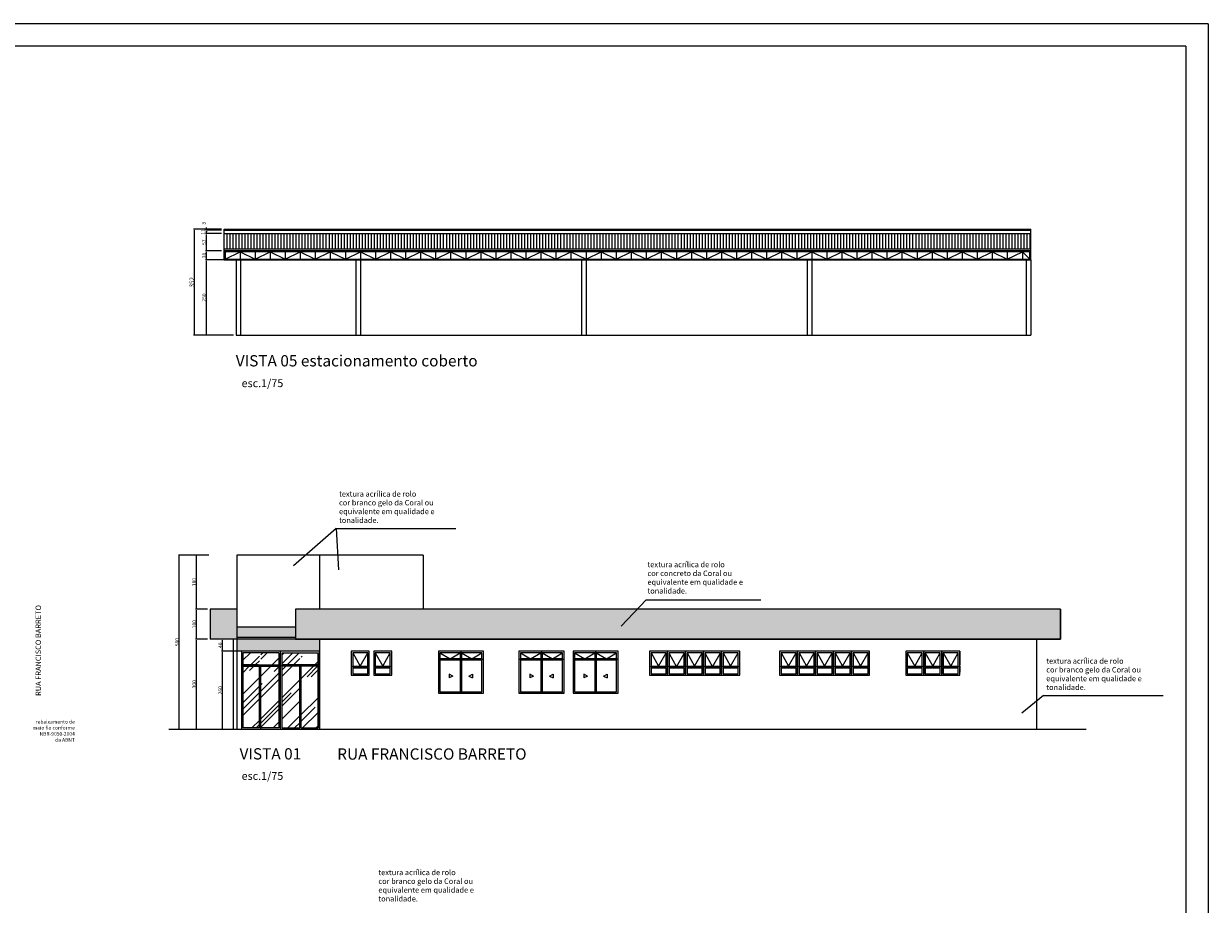
# Model space of a CAD drawing. Extents: x 26072 to 91486, y -24062 to -17093.
# Drawn here: x 29392 to 32017, y -21807 to -19857 of the extents above; entities that cross this region are included whole.
import ezdxf

# ---------------------------------------------------------------- set-up
doc = ezdxf.new("R2010")
doc.units = 0
doc.header["$LTSCALE"] = 20
doc.header["$MEASUREMENT"] = 0
doc.layers.get('0').update_dxf_attribs({"linetype": 'CONTINUOUS'})
doc.layers.get('DEFPOINTS').update_dxf_attribs({"linetype": 'CONTINUOUS'})
for name, color, linetype in [('04', 4, 'CONTINUOUS'), ('10', 11, 'CONTINUOUS'), ('2', 2, 'CONTINUOUS'), ('JANELAS', 2, 'CONTINUOUS')]:
    doc.layers.add(name, color=color, linetype=linetype)
doc.styles.add('ROMANS', font='romans.shx')
doc.styles.get("Standard").update_dxf_attribs({"font": 'complex.shx'})
doc.dimstyles.get("Standard").update_dxf_attribs({"dimscale": 5, "dimtxt": 2, "dimasz": 1, "dimexe": 2, "dimexo": 6, "dimgap": 1, "dimtad": 1, "dimdec": 0, "dimzin": 0, "dimdsep": 46, "dimtxsty": 'Standard', "dimblk1": 'DOT', "dimblk2": 'DOT', "dimsah": 1, "dimcen": 0, "dimclrd": 1, "dimclre": 1, "dimclrt": 2, "dimadec": 0, "dimazin": 0, "dimtfac": 5, "dimtdec": 0, "dimtofl": 0, "dimtmove": 2, "dimatfit": 3, "dimldrblk": 'DOT', "dimfxl": 1, "dimtolj": 1, "dimtzin": 0, "dimarcsym": 0})

# ---------------------------------------------------------------- blocks, each defined once
blk = doc.blocks.new('*D488')
at = {"color": 1}
for p, q in [((29801.8, -21033.7), (29734.5, -21033.7)), ((29736.5, -21417.9), (29736.5, -21035.7)), ((29858.4, -21419.9), (29734.5, -21419.9))]:
    blk.add_line(p, q, dxfattribs=at)
for points in [[(29736.2, -21035.7), (29736.8, -21035.7), (29736.5, -21033.7)], [(29736.2, -21417.9), (29736.8, -21417.9), (29736.5, -21419.9)]]:
    blk.add_solid(points, dxfattribs=at)
at = {"layer": 'DEFPOINTS', "color": 0}
for p in [(29736.5, -21033.7), (29807.8, -21033.7), (29864.4, -21419.9)]:
    blk.add_point(p, dxfattribs=at)
at = {"color": 2, "insert": (29731.5, -21226.8), "char_height": 8, "attachment_point": 5, "rotation": 90}
blk.add_mtext('\\A1;580', dxfattribs=at)
blk = doc.blocks.new('_DOT')
at = {"color": 0, "linetype": 'ByBlock'}
blk.add_line((-0.5, 0), (-1, 0), dxfattribs=at)
at = {"color": 0, "linetype": 'ByBlock', "const_width": 0.5}
blk.add_lwpolyline([(-0.25, 0, 1), (0.25, 0, 1)], format="xyb", close=True, dxfattribs=at)
blk = doc.blocks.new('*D799')
at = {"color": 1}
for p, q in [((29799.3, -21220.1), (29772.4, -21220.1)), ((29774.4, -21417.9), (29774.4, -21222.1)), ((29785, -21419.9), (29772.4, -21419.9))]:
    blk.add_line(p, q, dxfattribs=at)
for points in [[(29774.1, -21222.1), (29774.7, -21222.1), (29774.4, -21220.1)], [(29774.1, -21417.9), (29774.7, -21417.9), (29774.4, -21419.9)]]:
    blk.add_solid(points, dxfattribs=at)
at = {"layer": 'DEFPOINTS', "color": 0}
for p in [(29774.4, -21220.1), (29805.3, -21220.1), (29791, -21419.9)]:
    blk.add_point(p, dxfattribs=at)
at = {"color": 2, "insert": (29769.4, -21320), "char_height": 8, "attachment_point": 5, "rotation": 90}
blk.add_mtext('\\A1;300', dxfattribs=at)
blk = doc.blocks.new('*D800')
at = {"color": 1}
for p, q in [((29799.3, -21153.5), (29772.4, -21153.5)), ((29774.4, -21218.1), (29774.4, -21155.5)), ((29799.3, -21220.1), (29772.4, -21220.1))]:
    blk.add_line(p, q, dxfattribs=at)
for points in [[(29774.1, -21155.5), (29774.7, -21155.5), (29774.4, -21153.5)], [(29774.1, -21218.1), (29774.7, -21218.1), (29774.4, -21220.1)]]:
    blk.add_solid(points, dxfattribs=at)
at = {"layer": 'DEFPOINTS', "color": 0}
for p in [(29774.4, -21153.5), (29805.3, -21153.5), (29805.3, -21220.1)]:
    blk.add_point(p, dxfattribs=at)
at = {"color": 2, "insert": (29769.4, -21186.8), "char_height": 8, "attachment_point": 5, "rotation": 90}
blk.add_mtext('\\A1;100', dxfattribs=at)
blk = doc.blocks.new('*D801')
at = {"color": 1}
for p, q in [((29789.5, -21033.7), (29772.4, -21033.7)), ((29774.4, -21151.5), (29774.4, -21035.7)), ((29799.3, -21153.5), (29772.4, -21153.5))]:
    blk.add_line(p, q, dxfattribs=at)
for points in [[(29774.1, -21035.7), (29774.7, -21035.7), (29774.4, -21033.7)], [(29774.1, -21151.5), (29774.7, -21151.5), (29774.4, -21153.5)]]:
    blk.add_solid(points, dxfattribs=at)
at = {"layer": 'DEFPOINTS', "color": 0}
for p in [(29774.4, -21033.7), (29795.5, -21033.7), (29805.3, -21153.5)]:
    blk.add_point(p, dxfattribs=at)
at = {"color": 2, "insert": (29769.4, -21093.6), "char_height": 8, "attachment_point": 5, "rotation": 90}
blk.add_mtext('\\A1;180', dxfattribs=at)
blk = doc.blocks.new('*D802')
at = {"color": 1}
for p, q in [((29868.1, -21246.8), (29830.2, -21246.8)), ((29832.2, -21417.9), (29832.2, -21248.8)), ((29868.1, -21419.9), (29830.2, -21419.9))]:
    blk.add_line(p, q, dxfattribs=at)
for points in [[(29831.8, -21248.8), (29832.5, -21248.8), (29832.2, -21246.8)], [(29831.8, -21417.9), (29832.5, -21417.9), (29832.2, -21419.9)]]:
    blk.add_solid(points, dxfattribs=at)
at = {"layer": 'DEFPOINTS', "color": 0}
for p in [(29832.2, -21246.8), (29874.1, -21246.8), (29874.1, -21419.9)]:
    blk.add_point(p, dxfattribs=at)
at = {"color": 2, "insert": (29827.2, -21333.3), "char_height": 8, "attachment_point": 5, "rotation": 90}
blk.add_mtext('\\A1;260', dxfattribs=at)
blk = doc.blocks.new('*D803')
at = {"color": 1}
for p, q in [((29849.7, -21220.1), (29830.2, -21220.1)), ((29832.2, -21244.8), (29832.2, -21222.1)), ((29868.1, -21246.8), (29830.2, -21246.8))]:
    blk.add_line(p, q, dxfattribs=at)
for points in [[(29831.8, -21222.1), (29832.5, -21222.1), (29832.2, -21220.1)], [(29831.8, -21244.8), (29832.5, -21244.8), (29832.2, -21246.8)]]:
    blk.add_solid(points, dxfattribs=at)
at = {"layer": 'DEFPOINTS', "color": 0}
for p in [(29832.2, -21220.1), (29855.7, -21220.1), (29874.1, -21246.8)]:
    blk.add_point(p, dxfattribs=at)
at = {"color": 2, "insert": (29827.2, -21233.5), "char_height": 8, "attachment_point": 5, "rotation": 90}
blk.add_mtext('\\A1;40', dxfattribs=at)
blk = doc.blocks.new('*D1005')
at = {"color": 1}
for p, q in [((29856.5, -20380), (29794.5, -20380)), ((29796.5, -20544.6), (29796.5, -20382)), ((29856.5, -20546.6), (29794.5, -20546.6))]:
    blk.add_line(p, q, dxfattribs=at)
for points in [[(29796.2, -20382), (29796.8, -20382), (29796.5, -20380)], [(29796.2, -20544.6), (29796.8, -20544.6), (29796.5, -20546.6)]]:
    blk.add_solid(points, dxfattribs=at)
at = {"layer": 'DEFPOINTS', "color": 0}
for p in [(29796.5, -20380), (29862.5, -20380), (29862.5, -20546.6)]:
    blk.add_point(p, dxfattribs=at)
at = {"color": 2, "insert": (29791.5, -20463.3), "char_height": 8, "attachment_point": 5, "rotation": 90}
blk.add_mtext('\\A1;250', dxfattribs=at)
blk = doc.blocks.new('*D1006')
at = {"color": 1}
for p, q in [((29829.9, -20360), (29794.5, -20360)), ((29796.5, -20378), (29796.5, -20362)), ((29856.5, -20380), (29794.5, -20380))]:
    blk.add_line(p, q, dxfattribs=at)
for points in [[(29796.2, -20362), (29796.8, -20362), (29796.5, -20360)], [(29796.2, -20378), (29796.8, -20378), (29796.5, -20380)]]:
    blk.add_solid(points, dxfattribs=at)
at = {"layer": 'DEFPOINTS', "color": 0}
for p in [(29796.5, -20360), (29835.9, -20360), (29862.5, -20380)]:
    blk.add_point(p, dxfattribs=at)
at = {"color": 2, "insert": (29791.5, -20370), "char_height": 8, "attachment_point": 5, "rotation": 90}
blk.add_mtext('\\A1;30', dxfattribs=at)
blk = doc.blocks.new('*D1007')
at = {"color": 1}
for p, q in [((29829.9, -20321.7), (29794.5, -20321.7)), ((29796.5, -20358), (29796.5, -20323.7)), ((29829.9, -20360), (29794.5, -20360))]:
    blk.add_line(p, q, dxfattribs=at)
for points in [[(29796.2, -20323.7), (29796.8, -20323.7), (29796.5, -20321.7)], [(29796.2, -20358), (29796.8, -20358), (29796.5, -20360)]]:
    blk.add_solid(points, dxfattribs=at)
at = {"layer": 'DEFPOINTS', "color": 0}
for p in [(29796.5, -20321.7), (29835.9, -20321.7), (29835.9, -20360)]:
    blk.add_point(p, dxfattribs=at)
at = {"color": 2, "insert": (29791.5, -20340.8), "char_height": 8, "attachment_point": 5, "rotation": 90}
blk.add_mtext('\\A1;57', dxfattribs=at)
blk = doc.blocks.new('*D1008')
at = {"color": 1}
for p, q in [((29829.9, -20314.1), (29794.5, -20314.1)), ((29829.9, -20321.7), (29794.5, -20321.7)), ((29796.5, -20319.7), (29796.5, -20316.1))]:
    blk.add_line(p, q, dxfattribs=at)
for points in [[(29796.2, -20316.1), (29796.8, -20316.1), (29796.5, -20314.1)], [(29796.2, -20319.7), (29796.8, -20319.7), (29796.5, -20321.7)]]:
    blk.add_solid(points, dxfattribs=at)
at = {"layer": 'DEFPOINTS', "color": 0}
for p in [(29796.5, -20314.1), (29835.9, -20314.1), (29835.9, -20321.7)]:
    blk.add_point(p, dxfattribs=at)
at = {"color": 2, "insert": (29789, -20317.9), "char_height": 8, "attachment_point": 5, "rotation": 90}
blk.add_mtext('\\A1;11', dxfattribs=at)
blk = doc.blocks.new('*D1009')
at = {"color": 1}
for p, q in [((29829.9, -20312.1), (29794.5, -20312.1)), ((29829.9, -20314.1), (29794.5, -20314.1)), ((29796.5, -20310.1), (29796.5, -20308.1)), ((29796.5, -20316.1), (29796.5, -20318.1))]:
    blk.add_line(p, q, dxfattribs=at)
for points in [[(29796.2, -20310.1), (29796.8, -20310.1), (29796.5, -20312.1)], [(29796.2, -20316.1), (29796.8, -20316.1), (29796.5, -20314.1)]]:
    blk.add_solid(points, dxfattribs=at)
at = {"layer": 'DEFPOINTS', "color": 0}
for p in [(29796.5, -20312.1), (29835.9, -20312.1), (29835.9, -20314.1)]:
    blk.add_point(p, dxfattribs=at)
at = {"color": 2, "insert": (29790.6, -20298.7), "char_height": 8, "attachment_point": 5, "rotation": 90}
blk.add_mtext('\\A1;3', dxfattribs=at)
blk = doc.blocks.new('*D1010')
at = {"color": 1}
for p, q in [((29805.7, -20312.1), (29768.3, -20312.1)), ((29770.3, -20544.6), (29770.3, -20314.1)), ((29805.7, -20546.6), (29768.3, -20546.6))]:
    blk.add_line(p, q, dxfattribs=at)
for points in [[(29770, -20314.1), (29770.7, -20314.1), (29770.3, -20312.1)], [(29770, -20544.6), (29770.7, -20544.6), (29770.3, -20546.6)]]:
    blk.add_solid(points, dxfattribs=at)
at = {"layer": 'DEFPOINTS', "color": 0}
for p in [(29770.3, -20312.1), (29811.7, -20312.1), (29811.7, -20546.6)]:
    blk.add_point(p, dxfattribs=at)
at = {"color": 2, "insert": (29764.3, -20429.4), "char_height": 10, "attachment_point": 5, "rotation": 90}
blk.add_mtext('\\A1;352', dxfattribs=at)

msp = doc.modelspace()

# ---------------------------------------------------------------- hatches: boundary and pattern name
at = {"lineweight": 25}
h = msp.add_hatch(dxfattribs=at)
h.set_pattern_fill('ANSI31', color=1, scale=53.328, angle=45, style=0)
h.set_pattern_definition([(90, (13404.0105, -12705.0935), (-6.666, 1e-15), [])])
h.paths.add_polyline_path([(29835.863, -20321.672), (29835.863, -20355.311), (31623.203, -20355.311), (31623.203, -20321.672)])
h = msp.add_hatch(dxfattribs=at)
h.set_pattern_fill('AR-CONC', color=2, scale=3.329667, style=0)
h.set_pattern_definition([(50, (-597.755, -13436.1), (23.882376, -2.089437), [2.49725, -27.469753]), (355, (-597.755, -13436.1), (-4.619957, 25.045493), [1.9978, -21.975802]), (100.4514, (-595.765, -13436.275), (19.262436, 22.956041), [2.122336, -23.345698]), (46.1842, (-597.755, -13429.441), (35.535573, -5.511232), [3.745875, -41.20463]), (96.6356, (-594.794, -13429.9), (31.121156, 32.43488), [3.183504, -35.01854]), (351.1842, (-597.755, -13429.44), (31.12113, 32.434906), [2.9967, -32.963703]), (21, (-594.425, -13431.106), (19.875017, -13.405868), [2.49725, -27.469753]), (326, (-594.425, -13431.106), (8.10159, 24.145082), [1.9978, -21.975802]), (71.4514, (-592.77, -13432.223), (27.976616, 10.739192), [2.122336, -23.345698]), (37.5, (-597.755, -13436.101), (0.4048827, 11.0842568), [0, -21.709429, 0, -22.308769, 0, -22.059044]), (7.5, (-597.755, -13436.101), (8.7593396, 13.1325966), [0, -12.719328, 0, -21.209979, 0, -8.407409]), (327.5, (-605.18, -13436.101), (17.7745095, -0.7510021), [0, -8.3241675, 0, -25.9714026, 0, -34.4620535]), (317.5, (-608.51, -13436.101), (19.4181574, 3.3331626), [0, -10.821418, 0, -17.247675, 0, -24.4730524])])
h.paths.add_polyline_path([(31689.067, -21220.136), (31689.067, -21153.529), (29993.851, -21153.529), (29993.851, -21220.136)])
h.paths.add_polyline_path([(29864.366, -21220.136), (29864.366, -21153.529), (29805.329, -21153.529), (29805.329, -21220.136)])
h.paths.add_polyline_path([(30047.126, -21246.773), (30047.126, -21220.136), (29993.851, -21220.136), (29993.851, -21193.499), (29864.366, -21193.499), (29864.366, -21246.773)])
at = {"layer": 'JANELAS', "lineweight": 0}
h = msp.add_hatch(dxfattribs=at)
h.set_pattern_fill('AR-RROOF', color=1, scale=49.995, angle=45, style=0)
h.set_pattern_definition([(45, (6835.797, -5883.146), (42.42216, 113.12577), [749.925, -99.99, 249.975, -49.995]), (45, (6865.14, -5818.45), (-82.3697, 11.6661), [149.985, -16.49835, 299.97, -37.49625]), (45, (6823.424, -5835.42), (160.14367, 207.515087), [399.96, -69.993, 199.98, -49.995])])
h.paths.add_polyline_path([(30043.344, -21280.07), (30006.87, -21280.07), (30006.87, -21416.586), (30043.344, -21416.586)])
h.paths.add_polyline_path([(30043.344, -21250.103), (30006.87, -21250.103), (30006.87, -21276.74), (30043.344, -21276.74)])
h.paths.add_polyline_path([(30003.541, -21250.103), (29963.737, -21250.103), (29963.737, -21276.74), (30003.541, -21276.74)])
h.paths.add_polyline_path([(30003.541, -21280.07), (29963.737, -21280.07), (29963.737, -21416.586), (30003.541, -21416.586)])
h.paths.add_polyline_path([(29957.078, -21280.07), (29917.274, -21280.07), (29917.274, -21416.586), (29957.078, -21416.586)])
h.paths.add_polyline_path([(29957.078, -21250.103), (29917.274, -21250.103), (29917.274, -21276.74), (29957.078, -21276.74)])
h.paths.add_polyline_path([(29913.945, -21250.103), (29877.471, -21250.103), (29877.471, -21276.74), (29913.945, -21276.74)])
h.paths.add_polyline_path([(29913.945, -21280.07), (29877.471, -21280.07), (29877.471, -21416.586), (29913.945, -21416.586)])

# ---------------------------------------------------------------- linework, layer by layer
at = {"color": 2, "lineweight": 25}
for p, q in [((29835.863, -20312.088), (31623.203, -20312.088)), ((29835.863, -20359.977), (29835.863, -20312.088)), ((29835.863, -20314.088), (31623.203, -20314.088)), ((31623.203, -20359.977), (31623.203, -20312.088)), ((29835.863, -20321.672), (31623.203, -20321.672)), ((29835.863, -20355.311), (31623.203, -20355.311)), ((29835.863, -20359.977), (31623.203, -20359.977)), ((29835.863, -20379.975), (29835.863, -20359.977)), ((31623.203, -20359.977), (29835.863, -20359.977)), ((29835.863, -20359.977), (29835.863, -20379.975)), ((31621.203, -20361.977), (29837.863, -20361.977)), ((29837.863, -20361.977), (29837.863, -20377.976)), ((29837.863, -20377.976), (29871.193, -20361.977)), ((29871.193, -20361.977), (29871.193, -20377.976)), ((29871.193, -20361.977), (29904.523, -20377.976)), ((29904.523, -20361.977), (29904.523, -20377.976)), ((29904.523, -20377.976), (29937.853, -20361.977)), ((29937.853, -20361.977), (29937.853, -20377.976)), ((29937.853, -20361.977), (29971.183, -20377.976)), ((29971.183, -20361.977), (29971.183, -20377.976)), ((29971.183, -20377.976), (30004.513, -20361.977)), ((30004.513, -20361.977), (30004.513, -20377.976)), ((30004.513, -20361.977), (30037.843, -20377.976)), ((30037.843, -20361.977), (30037.843, -20377.976)), ((30037.843, -20377.976), (30071.173, -20361.977)), ((30071.173, -20361.977), (30071.173, -20377.976)), ((30071.173, -20361.977), (30104.503, -20377.976)), ((30104.503, -20361.977), (30104.503, -20377.976)), ((30104.503, -20377.976), (30137.833, -20361.977)), ((30137.833, -20361.977), (30137.833, -20377.976)), ((30137.833, -20361.977), (30171.163, -20377.976)), ((30171.163, -20361.977), (30171.163, -20377.976)), ((30171.163, -20377.976), (30204.493, -20361.977)), ((30204.493, -20361.977), (30204.493, -20377.976)), ((30204.493, -20361.977), (30237.823, -20377.976)), ((30237.823, -20361.977), (30237.823, -20377.976)), ((30237.823, -20377.976), (30271.153, -20361.977)), ((30271.153, -20361.977), (30271.153, -20377.976)), ((30271.153, -20361.977), (30304.483, -20377.976)), ((30304.483, -20361.977), (30304.483, -20377.976)), ((30304.483, -20377.976), (30337.813, -20361.977)), ((30337.813, -20361.977), (30337.813, -20377.976)), ((30337.813, -20361.977), (30371.143, -20377.976)), ((30371.143, -20361.977), (30371.143, -20377.976)), ((30371.143, -20377.976), (30404.473, -20361.977)), ((30404.473, -20361.977), (30404.473, -20377.976)), ((30404.473, -20361.977), (30437.803, -20377.976)), ((30437.803, -20361.977), (30437.803, -20377.976)), ((30437.803, -20377.976), (30471.133, -20361.977)), ((30471.133, -20361.977), (30471.133, -20377.976)), ((30471.133, -20361.977), (30504.463, -20377.976)), ((30504.463, -20361.977), (30504.463, -20377.976)), ((30504.463, -20377.976), (30537.793, -20361.977)), ((30537.793, -20361.977), (30537.793, -20377.976)), ((30537.793, -20361.977), (30571.123, -20377.976)), ((30571.123, -20361.977), (30571.123, -20377.976)), ((30571.123, -20377.976), (30604.453, -20361.977)), ((30604.453, -20361.977), (30604.453, -20377.976)), ((30604.453, -20361.977), (30637.783, -20377.976)), ((30637.783, -20361.977), (30637.783, -20377.976)), ((30637.904, -20377.976), (30671.234, -20361.977)), ((30671.234, -20361.977), (30671.234, -20377.976)), ((30671.234, -20361.977), (30704.564, -20377.976)), ((30704.564, -20361.977), (30704.564, -20377.976)), ((30704.564, -20377.976), (30737.894, -20361.977)), ((30737.894, -20361.977), (30737.894, -20377.976)), ((30737.894, -20361.977), (30771.224, -20377.976)), ((30771.224, -20361.977), (30771.224, -20377.976)), ((30771.224, -20377.976), (30804.554, -20361.977)), ((30804.554, -20361.977), (30804.554, -20377.976)), ((30804.554, -20361.977), (30837.884, -20377.976)), ((30837.884, -20361.977), (30837.884, -20377.976)), ((30837.884, -20377.976), (30871.214, -20361.977)), ((30871.214, -20361.977), (30871.214, -20377.976)), ((30871.214, -20361.977), (30904.544, -20377.976)), ((30904.544, -20361.977), (30904.544, -20377.976)), ((30904.544, -20377.976), (30937.874, -20361.977)), ((30937.874, -20361.977), (30937.874, -20377.976)), ((30937.874, -20361.977), (30971.204, -20377.976)), ((30971.204, -20361.977), (30971.204, -20377.976)), ((30971.204, -20377.976), (31004.534, -20361.977)), ((31004.534, -20361.977), (31004.534, -20377.976)), ((31004.534, -20361.977), (31037.864, -20377.976)), ((31037.864, -20361.977), (31037.864, -20377.976)), ((31037.864, -20377.976), (31071.194, -20361.977)), ((31071.194, -20361.977), (31071.194, -20377.976)), ((31071.194, -20361.977), (31104.524, -20377.976)), ((31104.524, -20361.977), (31104.524, -20377.976)), ((31104.524, -20377.976), (31137.854, -20361.977)), ((31137.854, -20361.977), (31137.854, -20377.976)), ((31137.854, -20361.977), (31171.184, -20377.976)), ((31171.184, -20361.977), (31171.184, -20377.976)), ((31171.184, -20377.976), (31204.514, -20361.977)), ((31204.514, -20361.977), (31204.514, -20377.976)), ((31204.514, -20361.977), (31237.844, -20377.976)), ((31237.844, -20361.977), (31237.844, -20377.976)), ((31237.844, -20377.976), (31271.174, -20361.977)), ((31271.174, -20361.977), (31271.174, -20377.976)), ((31271.174, -20361.977), (31304.504, -20377.976)), ((31304.504, -20361.977), (31304.504, -20377.976)), ((31304.504, -20377.976), (31337.834, -20361.977)), ((31337.834, -20361.977), (31337.834, -20377.976)), ((31337.834, -20361.977), (31371.164, -20377.976)), ((31371.164, -20361.977), (31371.164, -20377.976)), ((31371.164, -20377.976), (31404.494, -20361.977)), ((31404.494, -20361.977), (31404.494, -20377.976)), ((31404.494, -20361.977), (31437.824, -20377.976)), ((31437.824, -20361.977), (31437.824, -20377.976)), ((31437.824, -20377.976), (31471.154, -20361.977)), ((31471.154, -20361.977), (31471.154, -20377.976)), ((31471.154, -20361.977), (31504.484, -20377.976)), ((31504.484, -20361.977), (31504.484, -20377.976)), ((31504.484, -20377.976), (31537.814, -20361.977)), ((31537.814, -20361.977), (31537.814, -20377.976)), ((31537.814, -20361.977), (31571.144, -20377.976)), ((31571.144, -20361.977), (31571.144, -20377.976)), ((31571.144, -20377.976), (31604.474, -20361.977)), ((31604.474, -20361.977), (31604.474, -20377.976)), ((31604.474, -20361.977), (31621.203, -20377.976)), ((31621.203, -20377.976), (31621.203, -20361.977)), ((31623.203, -20379.975), (31623.203, -20359.977)), ((29835.863, -20379.975), (31623.203, -20379.975)), ((29835.863, -20379.975), (31623.203, -20379.975)), ((29837.863, -20377.976), (31621.203, -20377.976)), ((29862.527, -20379.975), (29862.527, -20546.625)), ((29862.527, -20379.975), (29872.525, -20379.975)), ((29872.525, -20379.975), (29872.525, -20546.625)), ((30128.006, -20379.975), (30128.006, -20546.625)), ((30128.006, -20379.975), (30138.004, -20379.975)), ((30138.004, -20379.975), (30138.004, -20546.625)), ((30627.906, -20379.975), (30627.906, -20546.625)), ((30627.906, -20379.975), (30637.904, -20379.975)), ((30637.904, -20379.975), (30637.904, -20546.625)), ((31127.806, -20379.975), (31127.806, -20546.625)), ((31127.806, -20379.975), (31137.804, -20379.975)), ((31137.804, -20379.975), (31137.804, -20546.625)), ((31613.205, -20379.975), (31613.205, -20546.625)), ((31623.203, -20379.975), (31623.203, -20546.625)), ((29864.366, -21033.675), (29864.366, -21419.916)), ((30276.791, -21033.675), (29864.366, -21033.675)), ((30047.126, -21033.675), (30047.126, -21153.529)), ((30276.791, -21033.675), (30276.791, -21153.529)), ((29864.366, -21153.529), (29805.329, -21153.529)), ((29805.329, -21153.529), (29805.329, -21220.136)), ((29993.851, -21153.529), (29993.851, -21220.136)), ((31689.067, -21153.529), (29993.851, -21153.529)), ((31689.067, -21153.529), (31689.067, -21220.136)), ((29993.851, -21193.499), (29864.366, -21193.499)), ((29864.366, -21220.136), (29805.329, -21220.136)), ((29855.695, -21220.136), (29855.695, -21419.916)), ((29993.851, -21216.137), (29864.366, -21216.137)), ((29993.851, -21220.136), (29864.366, -21220.136)), ((31689.067, -21220.136), (29993.851, -21220.136)), ((30047.126, -21220.136), (30047.126, -21419.916)), ((31635.792, -21220.136), (31635.792, -21419.916)), ((30047.126, -21246.773), (29864.366, -21246.773)), ((29874.141, -21246.773), (29874.141, -21419.916)), ((29877.471, -21250.103), (29877.471, -21276.74)), ((29957.078, -21250.103), (29877.471, -21250.103)), ((29957.078, -21250.103), (29957.078, -21276.74)), ((29960.407, -21246.773), (29960.407, -21419.916)), ((29960.407, -21246.773), (29960.407, -21419.916)), ((29963.737, -21250.103), (30043.344, -21250.103)), ((29963.737, -21250.103), (29963.737, -21276.74)), ((30043.344, -21250.103), (30043.344, -21276.74)), ((30046.674, -21246.773), (30046.674, -21419.916)), ((30154.094, -21250.103), (30120.797, -21250.103)), ((30120.797, -21250.103), (30120.797, -21280.07)), ((30120.797, -21250.103), (30137.446, -21280.07)), ((30137.446, -21280.07), (30154.094, -21250.103)), ((30154.094, -21280.07), (30154.094, -21250.103)), ((30204.039, -21250.103), (30170.742, -21250.103)), ((30170.742, -21250.103), (30170.742, -21280.07)), ((30170.742, -21250.103), (30187.391, -21280.07)), ((30187.391, -21280.07), (30204.039, -21250.103)), ((30204.039, -21280.07), (30204.039, -21250.103)), ((30358.868, -21250.103), (30313.918, -21250.103)), ((30313.918, -21250.103), (30313.918, -21263.422)), ((30313.918, -21250.103), (30336.393, -21263.422)), ((30336.393, -21263.422), (30358.868, -21250.103)), ((30358.868, -21250.103), (30358.868, -21263.422)), ((30360.533, -21246.773), (30360.533, -21340.004)), ((30407.148, -21250.103), (30362.198, -21250.103)), ((30362.198, -21250.103), (30362.198, -21263.422)), ((30362.198, -21250.103), (30384.673, -21263.422)), ((30384.673, -21263.422), (30407.148, -21250.103)), ((30407.148, -21263.422), (30407.148, -21250.103)), ((30588.958, -21246.773), (30489.068, -21246.773)), ((30537.348, -21250.103), (30492.398, -21250.103)), ((30492.398, -21250.103), (30492.398, -21263.422)), ((30492.398, -21250.103), (30514.873, -21263.422)), ((30492.398, -21250.103), (30514.873, -21263.422)), ((30514.873, -21263.422), (30537.348, -21250.103)), ((30514.873, -21263.422), (30537.348, -21250.103)), ((30537.348, -21250.103), (30537.348, -21263.422)), ((30539.013, -21246.773), (30539.013, -21340.004)), ((30585.628, -21250.103), (30540.678, -21250.103)), ((30540.678, -21250.103), (30540.678, -21263.422)), ((30540.678, -21250.103), (30563.153, -21263.422)), ((30540.678, -21250.103), (30563.153, -21263.422)), ((30563.153, -21263.422), (30585.628, -21250.103)), ((30563.153, -21263.422), (30585.628, -21250.103)), ((30585.628, -21263.422), (30585.628, -21250.103)), ((30708.826, -21246.773), (30608.936, -21246.773)), ((30657.216, -21250.103), (30612.266, -21250.103)), ((30612.266, -21250.103), (30612.266, -21263.422)), ((30612.266, -21250.103), (30634.741, -21263.422)), ((30634.741, -21263.422), (30657.216, -21250.103)), ((30657.216, -21250.103), (30657.216, -21263.422)), ((30658.881, -21246.773), (30658.881, -21340.004)), ((30705.496, -21250.103), (30660.546, -21250.103)), ((30660.546, -21250.103), (30660.546, -21263.422)), ((30660.546, -21250.103), (30683.021, -21263.422)), ((30683.021, -21263.422), (30705.496, -21250.103)), ((30705.496, -21263.422), (30705.496, -21250.103)), ((30815.031, -21250.103), (30781.735, -21250.103)), ((30781.735, -21250.103), (30781.735, -21280.07)), ((30781.735, -21250.103), (30798.383, -21280.07)), ((30798.383, -21280.07), (30815.031, -21250.103)), ((30815.031, -21280.07), (30815.031, -21250.103)), ((30854.987, -21250.103), (30821.69, -21250.103)), ((30821.69, -21250.103), (30821.69, -21280.07)), ((30821.69, -21251.768), (30838.339, -21281.735)), ((30838.339, -21281.735), (30854.987, -21251.768)), ((30854.987, -21280.07), (30854.987, -21250.103)), ((30894.943, -21250.103), (30861.646, -21250.103)), ((30861.646, -21250.103), (30861.646, -21280.07)), ((30861.646, -21250.103), (30878.295, -21280.07)), ((30878.295, -21280.07), (30894.943, -21250.103)), ((30894.943, -21280.07), (30894.943, -21250.103)), ((30934.899, -21250.103), (30901.602, -21250.103)), ((30901.602, -21250.103), (30901.602, -21280.07)), ((30901.602, -21251.768), (30918.251, -21281.735)), ((30918.251, -21281.735), (30934.899, -21251.768)), ((30934.899, -21280.07), (30934.899, -21250.103)), ((30974.855, -21250.103), (30941.558, -21250.103)), ((30941.558, -21250.103), (30941.558, -21280.07)), ((30941.558, -21250.103), (30958.206, -21280.07)), ((30958.206, -21280.07), (30974.855, -21250.103)), ((30974.855, -21280.07), (30974.855, -21250.103)), ((31103.049, -21250.103), (31069.753, -21250.103)), ((31069.753, -21250.103), (31069.753, -21280.07)), ((31069.753, -21250.103), (31086.401, -21280.07)), ((31086.401, -21280.07), (31103.049, -21250.103)), ((31103.049, -21280.07), (31103.049, -21250.103)), ((31143.005, -21250.103), (31109.709, -21250.103)), ((31109.709, -21250.103), (31109.709, -21280.07)), ((31109.709, -21250.103), (31126.357, -21280.07)), ((31126.357, -21280.07), (31143.005, -21250.103)), ((31143.005, -21280.07), (31143.005, -21250.103)), ((31182.961, -21250.103), (31149.665, -21250.103)), ((31149.665, -21250.103), (31149.665, -21280.07)), ((31149.665, -21250.103), (31166.313, -21280.07)), ((31166.313, -21280.07), (31182.961, -21250.103)), ((31182.961, -21280.07), (31182.961, -21250.103)), ((31222.917, -21250.103), (31189.621, -21250.103)), ((31189.621, -21250.103), (31189.621, -21280.07)), ((31189.621, -21250.103), (31206.269, -21280.07)), ((31206.269, -21280.07), (31222.917, -21250.103)), ((31222.917, -21280.07), (31222.917, -21250.103)), ((31262.873, -21250.103), (31229.576, -21250.103)), ((31229.576, -21250.103), (31229.576, -21280.07)), ((31229.576, -21250.103), (31246.225, -21280.07)), ((31246.225, -21280.07), (31262.873, -21250.103)), ((31262.873, -21280.07), (31262.873, -21250.103)), ((31382.738, -21250.103), (31349.441, -21250.103)), ((31349.441, -21250.103), (31349.441, -21280.07)), ((31349.441, -21250.103), (31366.09, -21280.07)), ((31366.09, -21280.07), (31382.738, -21250.103)), ((31382.738, -21280.07), (31382.738, -21250.103)), ((31386.068, -21246.773), (31386.068, -21276.74)), ((31422.694, -21250.103), (31389.397, -21250.103)), ((31389.397, -21250.103), (31389.397, -21280.07)), ((31389.397, -21250.103), (31406.046, -21280.07)), ((31406.046, -21280.07), (31422.694, -21250.103)), ((31422.694, -21280.07), (31422.694, -21250.103)), ((31426.023, -21246.773), (31426.023, -21276.74)), ((31462.65, -21250.103), (31429.353, -21250.103)), ((31429.353, -21250.103), (31429.353, -21280.07)), ((31429.353, -21250.103), (31446.001, -21280.07)), ((31446.001, -21280.07), (31462.65, -21250.103)), ((31462.65, -21280.07), (31462.65, -21250.103)), ((31465.979, -21246.773), (31465.979, -21276.74)), ((29874.141, -21278.405), (30046.674, -21278.405)), ((29911.614, -21276.74), (29877.471, -21276.74)), ((29877.471, -21276.74), (29957.078, -21276.74)), ((29877.471, -21280.07), (29877.471, -21416.586)), ((29877.471, -21280.07), (29913.945, -21280.07)), ((29913.945, -21416.586), (29913.945, -21280.07)), ((29917.274, -21419.916), (29917.274, -21278.405)), ((29917.274, -21280.07), (29957.078, -21280.07)), ((29957.078, -21280.07), (29957.078, -21416.586)), ((29963.737, -21276.74), (30003.541, -21276.74)), ((30043.344, -21276.74), (29963.737, -21276.74)), ((29963.737, -21280.07), (29963.737, -21416.586)), ((30003.541, -21280.07), (29963.737, -21280.07)), ((30003.541, -21419.916), (30003.541, -21278.405)), ((30043.344, -21280.07), (30006.87, -21280.07)), ((30006.87, -21416.586), (30006.87, -21280.07)), ((30043.344, -21280.07), (30043.344, -21416.586)), ((30157.424, -21281.735), (30117.468, -21281.735)), ((30120.797, -21280.07), (30154.094, -21280.07)), ((30120.797, -21283.4), (30154.094, -21283.4)), ((30120.797, -21283.4), (30120.797, -21296.718)), ((30154.094, -21296.718), (30154.094, -21283.4)), ((30207.369, -21281.735), (30167.413, -21281.735)), ((30170.742, -21280.07), (30204.039, -21280.07)), ((30170.742, -21283.4), (30204.039, -21283.4)), ((30170.742, -21283.4), (30170.742, -21296.718)), ((30204.039, -21296.718), (30204.039, -21283.4)), ((30410.478, -21265.087), (30310.588, -21265.087)), ((30358.868, -21263.422), (30313.918, -21263.422)), ((30358.868, -21266.751), (30313.918, -21266.751)), ((30313.918, -21266.751), (30313.918, -21336.674)), ((30358.868, -21266.751), (30358.868, -21336.674)), ((30407.148, -21263.422), (30362.198, -21263.422)), ((30407.148, -21266.751), (30362.198, -21266.751)), ((30362.198, -21266.751), (30362.198, -21336.674)), ((30407.148, -21336.674), (30407.148, -21266.751)), ((30588.958, -21265.087), (30489.068, -21265.087)), ((30537.348, -21263.422), (30492.398, -21263.422)), ((30537.348, -21266.751), (30492.398, -21266.751)), ((30492.398, -21266.751), (30492.398, -21336.674)), ((30537.348, -21266.751), (30537.348, -21336.674)), ((30585.628, -21263.422), (30540.678, -21263.422)), ((30585.628, -21266.751), (30540.678, -21266.751)), ((30540.678, -21266.751), (30540.678, -21336.674)), ((30585.628, -21336.674), (30585.628, -21266.751)), ((30708.826, -21265.087), (30608.936, -21265.087)), ((30657.216, -21263.422), (30612.266, -21263.422)), ((30657.216, -21266.751), (30612.266, -21266.751)), ((30612.266, -21266.751), (30612.266, -21336.674)), ((30657.216, -21266.751), (30657.216, -21336.674)), ((30705.496, -21263.422), (30660.546, -21263.422)), ((30705.496, -21266.751), (30660.546, -21266.751)), ((30660.546, -21266.751), (30660.546, -21336.674)), ((30705.496, -21336.674), (30705.496, -21266.751)), ((30818.361, -21281.735), (30778.405, -21281.735)), ((30781.735, -21280.07), (30815.031, -21280.07)), ((30781.735, -21283.4), (30815.031, -21283.4)), ((30781.735, -21283.4), (30781.735, -21296.718)), ((30815.031, -21296.718), (30815.031, -21283.4)), ((30858.317, -21281.735), (30818.361, -21281.735)), ((30821.69, -21280.07), (30854.987, -21280.07)), ((30821.69, -21283.4), (30854.987, -21283.4)), ((30821.69, -21283.4), (30821.69, -21296.718)), ((30854.987, -21296.718), (30854.987, -21283.4)), ((30898.273, -21281.735), (30858.317, -21281.735)), ((30861.646, -21280.07), (30894.943, -21280.07)), ((30861.646, -21283.4), (30894.943, -21283.4)), ((30861.646, -21283.4), (30861.646, -21296.718)), ((30894.943, -21296.718), (30894.943, -21283.4)), ((30938.229, -21281.735), (30898.273, -21281.735)), ((30901.602, -21280.07), (30934.899, -21280.07)), ((30901.602, -21283.4), (30934.899, -21283.4)), ((30901.602, -21283.4), (30901.602, -21296.718)), ((30934.899, -21296.718), (30934.899, -21283.4)), ((30978.184, -21281.735), (30938.229, -21281.735)), ((30941.558, -21280.07), (30974.855, -21280.07)), ((30941.558, -21283.4), (30974.855, -21283.4)), ((30941.558, -21283.4), (30941.558, -21296.718)), ((30974.855, -21296.718), (30974.855, -21283.4)), ((31106.379, -21281.735), (31066.423, -21281.735)), ((31069.753, -21280.07), (31103.049, -21280.07)), ((31069.753, -21283.4), (31103.049, -21283.4)), ((31069.753, -21283.4), (31069.753, -21296.718)), ((31103.049, -21296.718), (31103.049, -21283.4)), ((31146.335, -21281.735), (31106.379, -21281.735)), ((31109.709, -21280.07), (31143.005, -21280.07)), ((31109.709, -21283.4), (31143.005, -21283.4)), ((31109.709, -21283.4), (31109.709, -21296.718)), ((31143.005, -21296.718), (31143.005, -21283.4)), ((31186.291, -21281.735), (31146.335, -21281.735)), ((31149.665, -21280.07), (31182.961, -21280.07)), ((31149.665, -21283.4), (31182.961, -21283.4)), ((31149.665, -21283.4), (31149.665, -21296.718)), ((31182.961, -21296.718), (31182.961, -21283.4)), ((31226.247, -21281.735), (31186.291, -21281.735)), ((31189.621, -21280.07), (31222.917, -21280.07)), ((31189.621, -21283.4), (31222.917, -21283.4)), ((31189.621, -21283.4), (31189.621, -21296.718)), ((31222.917, -21296.718), (31222.917, -21283.4)), ((31266.203, -21281.735), (31226.247, -21281.735)), ((31229.576, -21280.07), (31262.873, -21280.07)), ((31229.576, -21283.4), (31262.873, -21283.4)), ((31229.576, -21283.4), (31229.576, -21296.718)), ((31262.873, -21296.718), (31262.873, -21283.4)), ((31386.068, -21281.735), (31346.112, -21281.735)), ((31349.441, -21280.07), (31382.738, -21280.07)), ((31349.441, -21283.4), (31382.738, -21283.4)), ((31349.441, -21283.4), (31349.441, -21296.718)), ((31382.738, -21296.718), (31382.738, -21283.4)), ((31386.068, -21280.07), (31386.068, -21293.389)), ((31426.023, -21281.735), (31386.068, -21281.735)), ((31389.397, -21280.07), (31422.694, -21280.07)), ((31389.397, -21283.4), (31422.694, -21283.4)), ((31389.397, -21283.4), (31389.397, -21296.718)), ((31422.694, -21296.718), (31422.694, -21283.4)), ((31426.023, -21280.07), (31426.023, -21293.389)), ((31465.979, -21281.735), (31426.023, -21281.735)), ((31429.353, -21280.07), (31462.65, -21280.07)), ((31429.353, -21283.4), (31462.65, -21283.4)), ((31429.353, -21283.4), (31429.353, -21296.718)), ((31462.65, -21296.718), (31462.65, -21283.4)), ((31465.979, -21280.07), (31465.979, -21293.389)), ((30120.797, -21296.718), (30154.094, -21296.718)), ((30170.742, -21296.718), (30204.039, -21296.718)), ((30334.511, -21297.638), (30334.511, -21305.788)), ((30342.976, -21301.713), (30334.511, -21297.638)), ((30342.976, -21301.713), (30334.511, -21305.788)), ((30378.09, -21301.713), (30386.555, -21297.638)), ((30378.09, -21301.713), (30386.555, -21305.788)), ((30386.555, -21297.638), (30386.555, -21305.788)), ((30512.991, -21297.638), (30512.991, -21305.788)), ((30521.456, -21301.713), (30512.991, -21297.638)), ((30521.456, -21301.713), (30512.991, -21305.788)), ((30556.57, -21301.713), (30565.035, -21297.638)), ((30556.57, -21301.713), (30565.035, -21305.788)), ((30565.035, -21297.638), (30565.035, -21305.788)), ((30632.859, -21297.638), (30632.859, -21305.788)), ((30641.324, -21301.713), (30632.859, -21297.638)), ((30641.324, -21301.713), (30632.859, -21305.788)), ((30676.438, -21301.713), (30684.903, -21297.638)), ((30676.438, -21301.713), (30684.903, -21305.788)), ((30684.903, -21297.638), (30684.903, -21305.788)), ((30781.735, -21296.718), (30815.031, -21296.718)), ((30821.69, -21296.718), (30854.987, -21296.718)), ((30861.646, -21296.718), (30894.943, -21296.718)), ((30901.602, -21296.718), (30934.899, -21296.718)), ((30941.558, -21296.718), (30974.855, -21296.718)), ((31069.753, -21296.718), (31103.049, -21296.718)), ((31109.709, -21296.718), (31143.005, -21296.718)), ((31149.665, -21296.718), (31182.961, -21296.718)), ((31189.621, -21296.718), (31222.917, -21296.718)), ((31229.576, -21296.718), (31262.873, -21296.718)), ((31349.441, -21296.718), (31382.738, -21296.718)), ((31389.397, -21296.718), (31422.694, -21296.718)), ((31429.353, -21296.718), (31462.65, -21296.718)), ((30313.918, -21336.674), (30358.868, -21336.674)), ((30362.198, -21336.674), (30407.148, -21336.674)), ((30492.398, -21336.674), (30537.348, -21336.674)), ((30540.678, -21336.674), (30585.628, -21336.674)), ((30612.266, -21336.674), (30657.216, -21336.674)), ((30660.546, -21336.674), (30705.496, -21336.674)), ((30588.958, -21340.004), (30489.068, -21340.004)), ((29913.945, -21416.586), (29877.471, -21416.586)), ((29957.078, -21416.586), (29917.274, -21416.586)), ((29963.737, -21416.586), (30003.541, -21416.586)), ((30006.87, -21416.586), (30043.344, -21416.586)), ((31746.147, -21419.916), (29713.019, -21419.916))]:
    msp.add_line(p, q, dxfattribs=at)
at = {"color": 4, "lineweight": 25}
msp.add_line((29862.527, -20546.625), (31623.203, -20546.625), dxfattribs=at)
at = {"color": 1, "lineweight": 25}
for p, q in [((30084.491, -20975.028), (29989.658, -21057.766)), ((30084.491, -20975.028), (30349.422, -20975.028)), ((30084.491, -20975.028), (30089.007, -21066.792)), ((30770.962, -21132.912), (30715.267, -21191.581)), ((30770.962, -21132.912), (31025.356, -21132.912)), ((31651.495, -21345.094), (31603.386, -21384.136)), ((31651.495, -21345.094), (31916.425, -21345.094))]:
    msp.add_line(p, q, dxfattribs=at)
at = {"color": 2, "lineweight": 25}
for points in [[(29993.851, -21220.136), (31689.067, -21220.136), (31689.067, -21153.529), (29993.851, -21153.529)], [(30117.468, -21300.048), (30157.424, -21300.048), (30157.424, -21246.773), (30117.468, -21246.773)], [(30117.468, -21300.048), (30157.424, -21300.048), (30157.424, -21246.773), (30117.468, -21246.773)], [(30167.413, -21300.048), (30207.369, -21300.048), (30207.369, -21246.773), (30167.413, -21246.773)], [(30310.588, -21340.004), (30410.478, -21340.004), (30410.478, -21246.773), (30310.588, -21246.773)], [(30489.068, -21340.004), (30588.958, -21340.004), (30588.958, -21246.773), (30489.068, -21246.773)], [(30489.068, -21340.004), (30588.958, -21340.004), (30588.958, -21246.773), (30489.068, -21246.773)], [(30608.936, -21340.004), (30708.826, -21340.004), (30708.826, -21246.773), (30608.936, -21246.773)], [(30608.936, -21340.004), (30708.826, -21340.004), (30708.826, -21246.773), (30608.936, -21246.773)], [(30778.405, -21300.048), (30978.184, -21300.048), (30978.184, -21246.773), (30778.405, -21246.773)], [(30778.405, -21300.048), (30818.361, -21300.048), (30818.361, -21246.773), (30778.405, -21246.773)], [(30818.361, -21300.048), (30858.317, -21300.048), (30858.317, -21246.773), (30818.361, -21246.773)], [(30858.317, -21300.048), (30898.273, -21300.048), (30898.273, -21246.773), (30858.317, -21246.773)], [(30898.273, -21300.048), (30938.229, -21300.048), (30938.229, -21246.773), (30898.273, -21246.773)], [(30938.229, -21300.048), (30978.184, -21300.048), (30978.184, -21246.773), (30938.229, -21246.773)], [(31066.423, -21300.048), (31266.203, -21300.048), (31266.203, -21246.773), (31066.423, -21246.773)], [(31066.423, -21300.048), (31266.203, -21300.048), (31266.203, -21246.773), (31066.423, -21246.773)], [(31066.423, -21300.048), (31106.379, -21300.048), (31106.379, -21246.773), (31066.423, -21246.773)], [(31106.379, -21300.048), (31146.335, -21300.048), (31146.335, -21246.773), (31106.379, -21246.773)], [(31146.335, -21300.048), (31186.291, -21300.048), (31186.291, -21246.773), (31146.335, -21246.773)], [(31186.291, -21300.048), (31226.247, -21300.048), (31226.247, -21246.773), (31186.291, -21246.773)], [(31226.247, -21300.048), (31266.203, -21300.048), (31266.203, -21246.773), (31226.247, -21246.773)], [(31346.112, -21300.048), (31386.068, -21300.048), (31386.068, -21246.773), (31346.112, -21246.773)], [(31386.068, -21300.048), (31426.023, -21300.048), (31426.023, -21246.773), (31386.068, -21246.773)], [(31426.023, -21300.048), (31465.979, -21300.048), (31465.979, -21246.773), (31426.023, -21246.773)]]:
    msp.add_lwpolyline(points, close=True, dxfattribs=at)
at = {"layer": '10'}
for q in [(26171.534, -19906.693), (31966.534, -24011.693)]:
    msp.add_line((31966.534, -19906.693), q, dxfattribs=at)
at = {"layer": '2'}
for q in [(26071.534, -19856.693), (32016.534, -24061.693)]:
    msp.add_line((32016.534, -19856.693), q, dxfattribs=at)

# ---------------------------------------------------------------- texts
at = {"color": 2, "lineweight": 25, "style": 'ROMANS'}
for s, height, p in [('esc.1/75', 17.4982, (29874.622, -20661.823)), ('textura acrílica de rolo', 11.9988, (30090.512, -20904.324)), ('cor branco gelo da Coral ou', 11.9988, (30090.512, -20923.751)), ('equivalente em qualidade e', 11.9988, (30090.512, -20943.177)), ('tonalidade.', 11.9988, (30090.512, -20962.604)), ('textura acrílica de rolo', 11.9988, (30773.913, -21060.775)), ('cor concreto da Coral ou', 11.9988, (30773.913, -21080.201)), ('equivalente em qualidade e', 11.9988, (30773.913, -21099.628)), ('tonalidade.', 11.9988, (30773.913, -21119.055)), ('textura acrílica de rolo', 11.9988, (31657.516, -21274.39)), ('cor branco gelo da Coral ou', 11.9988, (31657.516, -21293.817)), ('equivalente em qualidade e', 11.9988, (31657.516, -21313.243)), ('tonalidade.', 11.9988, (31657.516, -21332.67)), ('esc.1/75', 17.4982, (29874.622, -21531.823)), ('textura acrílica de rolo', 11.9988, (30177.687, -21742.809)), ('cor branco gelo da Coral ou', 11.9988, (30177.687, -21762.236)), ('equivalente em qualidade e', 11.9988, (30177.687, -21781.662)), ('tonalidade.', 11.9988, (30177.687, -21801.089))]:
    msp.add_text(s, height=height, dxfattribs=at).set_placement(p)
at = {"layer": '04', "lineweight": 25, "style": 'ROMANS'}
for s, p in [('VISTA 05 estacionamento coberto', (29861.733, -20615.905)), ('VISTA 01', (29870.122, -21486.621)), ('RUA FRANCISCO BARRETO', (30086.509, -21486.977))]:
    msp.add_text(s, height=24.9975, dxfattribs=at).set_placement(p)
at = {"layer": '2', "color": 2, "lineweight": 25, "style": 'ROMANS'}
msp.add_text('RUA FRANCISCO BARRETO', height=11.9988, rotation=90, dxfattribs=at).set_placement((29430.109, -21345.8))
at = {"layer": '2', "color": 2, "lineweight": 25, "insert": (29505.064, -21449.631), "char_height": 7.9992, "attachment_point": 9, "style": 'ROMANS'}
msp.add_mtext('rebaixamento de\\Pmeio fio conforme\\PNBR-9050-2004 \\Pda ABNT', dxfattribs=at)

# ---------------------------------------------------------------- dimensions: what is measured, and where the dimension line sits
at = {"color": 1, "lineweight": 25}
for base, p1, p2, override, picture, middle in [((29770.325, -20312.088), (29811.742, -20546.625), (29811.742, -20312.088), {"dimscale": 1, "dimtxt": 10, "dimasz": 2, "dimlfac": 1.5, "dimzin": 12, "dimsah": 0, "dimtm": 1e-09}, '*D1010', (29764.325, -20429.357)), ((29796.49, -20314.088), (29835.863, -20321.672), (29835.863, -20314.088), {"dimscale": 1, "dimtxt": 8, "dimasz": 2, "dimlfac": 1.5, "dimzin": 12, "dimsah": 0, "dimtm": 1e-09}, '*D1008', (29788.99, -20317.88)), ((29796.49, -20321.672), (29835.863, -20359.977), (29835.863, -20321.672), {"dimscale": 1, "dimtxt": 8, "dimasz": 2, "dimlfac": 1.5, "dimzin": 12, "dimsah": 0, "dimtm": 1e-09}, '*D1007', (29791.49, -20340.825)), ((29796.49, -20359.977), (29862.527, -20379.975), (29835.863, -20359.977), {"dimscale": 1, "dimtxt": 8, "dimasz": 2, "dimlfac": 1.5, "dimzin": 12, "dimsah": 0, "dimtm": 1e-09}, '*D1006', (29791.49, -20369.976)), ((29796.49, -20379.975), (29862.527, -20546.625), (29862.527, -20379.975), {"dimscale": 1, "dimtxt": 8, "dimasz": 2, "dimlfac": 1.5, "dimzin": 12, "dimsah": 0, "dimtm": 1e-09}, '*D1005', (29791.49, -20463.3)), ((29774.394, -21033.675), (29805.329, -21153.529), (29795.462, -21033.675), {"dimscale": 1, "dimtxt": 8, "dimasz": 2, "dimlfac": 1.5, "dimzin": 12, "dimsah": 0, "dimtm": 1e-09}, '*D801', (29769.394, -21093.602)), ((29774.394, -21153.529), (29805.329, -21220.136), (29805.329, -21153.529), {"dimscale": 1, "dimtxt": 8, "dimasz": 2, "dimlfac": 1.5, "dimzin": 12, "dimsah": 0, "dimtm": 1e-09}, '*D800', (29769.394, -21186.833)), ((29774.394, -21220.136), (29791.014, -21419.916), (29805.329, -21220.136), {"dimscale": 1, "dimtxt": 8, "dimasz": 2, "dimlfac": 1.5, "dimzin": 12, "dimsah": 0, "dimtm": 1e-09}, '*D799', (29769.394, -21320.026)), ((29832.154, -21220.136), (29874.141, -21246.773), (29855.695, -21220.136), {"dimscale": 1, "dimtxt": 8, "dimasz": 2, "dimlfac": 1.5, "dimzin": 12, "dimsah": 0, "dimtm": 1e-09}, '*D803', (29827.154, -21233.455)), ((29832.154, -21246.773), (29874.141, -21419.916), (29874.141, -21246.773), {"dimscale": 1, "dimtxt": 8, "dimasz": 2, "dimlfac": 1.5, "dimzin": 12, "dimsah": 0, "dimtm": 1e-09}, '*D802', (29827.154, -21333.345))]:
    dim = msp.add_linear_dim(base=base, p1=p1, p2=p2, angle=90, dimstyle='Standard', override=override, dxfattribs=at)
    dim.commit()
    dim.dimension.update_dxf_attribs({"geometry": picture, "text_midpoint": middle})
dim = msp.add_linear_dim(base=(29796.49, -20312.088), p1=(29835.863, -20314.088), p2=(29835.863, -20312.088), angle=90, dimstyle='Standard', override={"dimscale": 1, "dimtxt": 8, "dimasz": 2, "dimlfac": 1.5, "dimzin": 12, "dimsah": 0, "dimtm": 1e-09}, dxfattribs=at)
dim.commit()
dim.dimension.update_dxf_attribs({"geometry": '*D1009', "text_midpoint": (29790.625, -20298.706), "dimtype": 160})
dim = msp.add_linear_dim(base=(29736.509, -21033.675), p1=(29864.366, -21419.916), p2=(29807.752, -21033.675), angle=90, text='580', dimstyle='Standard', override={"dimscale": 1, "dimtxt": 8, "dimasz": 2, "dimlfac": 1.5, "dimzin": 12, "dimsah": 0, "dimtm": 1e-09}, dxfattribs=at)
dim.commit()
dim.dimension.update_dxf_attribs({"geometry": '*D488', "text_midpoint": (29731.509, -21226.795)})

doc.saveas('drawing.dxf')
